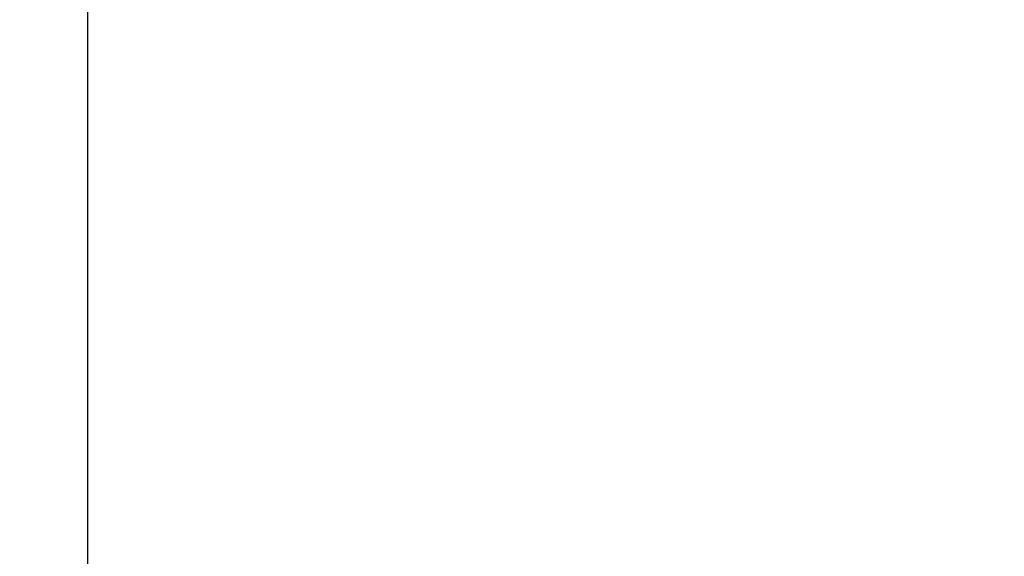
# Model space of a CAD drawing. Units: inches. Extents: x 0 to 266, y 0 to 43.
# Drawn here: x 79 to 80, y 34 to 34 of the extents above; entities that cross this region are included whole.
import ezdxf

# ---------------------------------------------------------------- set-up
doc = ezdxf.new("R2010")
doc.units = ezdxf.units.IN
doc.header["$LTSCALE"] = 0.25
doc.header["$MEASUREMENT"] = 0
doc.layers.add('Arcadia-Dim', color=4, linetype='Continuous')
doc.layers.add('Arcadia-Profile', color=6, linetype='Continuous')
doc.styles.get("Standard").update_dxf_attribs({"font": 'ARIALN.TTF'})
doc.dimstyles.new('Arcadia-2', dxfattribs={"dimscale": 2, "dimtxt": 0.0938, "dimasz": 0.0938, "dimexe": 0.0546, "dimexo": 0.0469, "dimgap": 0.0469, "dimtad": 0, "dimtih": 1, "dimdec": 4, "dimzin": 3, "dimdsep": 46, "dimlunit": 4, "dimtxsty": 'Standard', "dimblk": 'ARCHTICK', "dimcen": 0.0469, "dimdle": 0.0546, "dimclrd": 256, "dimclre": 256, "dimclrt": 256, "dimadec": 0, "dimazin": 0, "dimtfac": 0.75, "dimtdec": 4, "dimtix": 1, "dimtmove": 2, "dimatfit": 3, "dimfxl": 1, "dimtolj": 1, "dimtzin": 3, "dimlwd": -3, "dimlwe": -3, "dimarcsym": 0})

# ---------------------------------------------------------------- blocks, each defined once
blk = doc.blocks.new('_ArchTick')
at = {"color": 0, "linetype": 'ByBlock', "lineweight": -3, "const_width": 0.15}
blk.add_lwpolyline([(-0.5, -0.5), (0.5, 0.5)], dxfattribs=at)
blk = doc.blocks.new('*D108')
at = {"layer": 'Arcadia-Dim', "lineweight": -3, "transparency": 16777216}
for p, q in [((78, 36.13073), (78, 34.41216)), ((78, 32.20919), (78, 34.03696)), ((78.87653, 32.31839), (77.8908, 32.31839))]:
    blk.add_line(p, q, dxfattribs=at)
blk.add_solid([(77.96873, 36.13073), (78.03127, 36.13073), (78, 36.31833)], dxfattribs=at)
at = {"layer": 'Defpoints', "color": 0, "lineweight": -3, "transparency": 16777216}
for p in [(78, 36.31833), (81.28285, 36.31833), (78.97033, 32.31839)]:
    blk.add_point(p, dxfattribs=at)
at = {"layer": 'Arcadia-Dim', "lineweight": -3, "transparency": 16777216, "xscale": 0.1876, "yscale": 0.1876, "zscale": 0.1876, "rotation": 270}
blk.add_blockref('_ArchTick', (78, 32.31839), dxfattribs=at)
at = {"layer": 'Arcadia-Dim', "lineweight": -3, "transparency": 16777216, "insert": (78, 34.22456), "char_height": 0.1876, "attachment_point": 5}
blk.add_mtext('\\A1;F.D.', dxfattribs=at)

msp = doc.modelspace()

# ---------------------------------------------------------------- linework, layer by layer
at = {"layer": 'Arcadia-Profile'}
msp.add_lwpolyline([(79.3454, 34.27951), (79.3454, 33.58833), (79.3654, 33.56833), (79.3454, 33.54833), (79.3454, 32.85739, 0.414214)], format="xyb", dxfattribs=at)

# ---------------------------------------------------------------- dimensions: what is measured, and where the dimension line sits
at = {"layer": 'Arcadia-Dim', "lineweight": -3}
dim = msp.add_linear_dim(base=(78, 36.31833), p1=(78.97033, 32.31839), p2=(81.28285, 36.31833), angle=270, text='F.D.', dimstyle='Arcadia-2', override={"dimblk1": 'ArchTick', "dimsah": 1, "dimse2": 1}, dxfattribs=at)
dim.commit()
dim.dimension.update_dxf_attribs({"geometry": '*D108', "text_midpoint": (78, 34.22456)})

doc.saveas('drawing.dxf')
